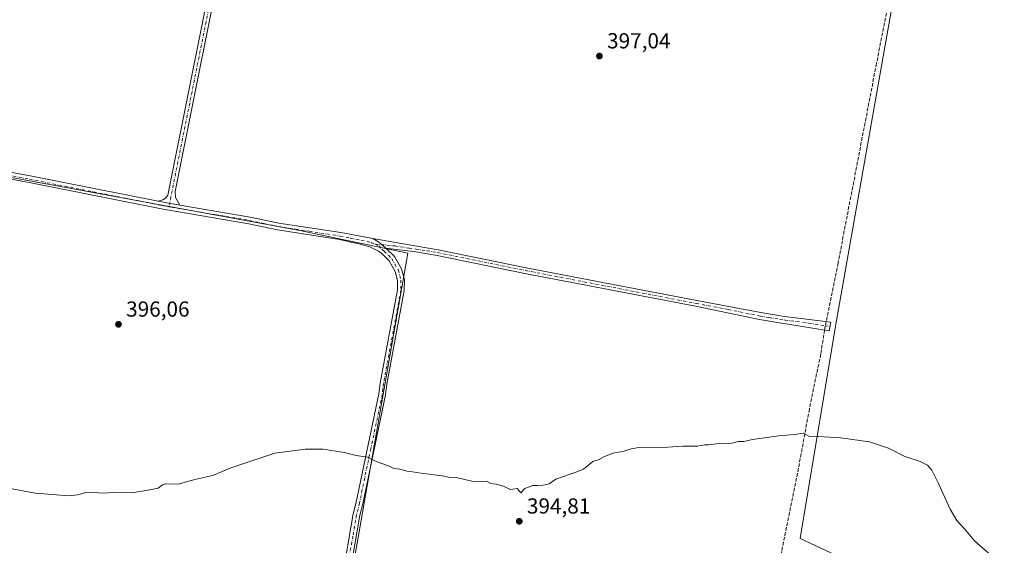
# Model space of a CAD drawing. Units: metres. Extents: x 614880 to 618381, y 4692364 to 4694735.
# Drawn here: x 615791 to 616244, y 4693255 to 4693497 of the extents above; entities that cross this region are included whole.
import ezdxf

# ---------------------------------------------------------------- set-up
doc = ezdxf.new("R2010")
doc.units = ezdxf.units.M
doc.header["$MEASUREMENT"] = 0
doc.linetypes.add('DGN Style 3', pattern=[2.307223458686699, 1.648016756204785, -0.6592067024819142])
doc.linetypes.add('DGN Style 4', pattern=[2.6384748266838614, 1.318413404963828, -0.6592067024819142, 0.001648016756204785, -0.6592067024819142])
for name, color, linetype, lineweight in [('Camino Cxs', 7, 'Continuous', 0), ('Camino eje', 30, 'DGN Style 4', 13), ('Cultivos herbáceos CxS', 92, 'Continuous', 0), ('Cultivos leñosos CxS', 92, 'Continuous', 0), ('Curva de nivel normal', 30, 'Continuous', 0), ('Punto de cota en terreno', 7, 'Continuous', 0), ('Rótulo de punto de cota en terreno', 7, 'Continuous', 0), ('Senda', 7, 'DGN Style 3', 0), ('Senda no paivmentada conexión', 7, 'DGN Style 3', 0), ('Suelo desnudo CxS', 253, 'Continuous', 0)]:
    doc.layers.add(name, color=color, linetype=linetype, lineweight=lineweight)
doc.styles.add('Style-Arial', font='txt')

# ---------------------------------------------------------------- blocks, each defined once
blk = doc.blocks.new('5PATER')
at = {"layer": 'Suelo desnudo CxS', "linetype": 'Continuous', "lineweight": 0}
h = blk.add_hatch(color=51, dxfattribs=at)
edge = h.paths.add_edge_path()
edge.add_ellipse((0, 0), major_axis=(-0.1095731443231308, -0.1110710700762829), ratio=0.9994222409660322, start_angle=0, end_angle=360)

msp = doc.modelspace()

# ---------------------------------------------------------------- linework, layer by layer
at = {"layer": 'Camino Cxs', "color": 7, "linetype": 'Continuous', "lineweight": 0, "extrusion": (-0.00421516211134268, 0.0007561390897168135, 0.9999908302889844), "elevation": 1349.33307798191, "flags": 128}
msp.add_lwpolyline([(615851.0297980754, 4693413.751537733), (615861.1198934829, 4693411.941537217)], dxfattribs=at)
msp.add_lwpolyline([(615851.0297980754, 4693413.751537733), (615861.1198934829, 4693411.941537217)], dxfattribs=at)
at = {"layer": 'Camino Cxs', "color": 7, "linetype": 'Continuous', "lineweight": 0}
for points in [[(615854.8300999999, 4693413.4301, 396.391300000003), (615857.0800999999, 4693414.130100001, 396.425900000002), (615858.2401000002, 4693414.9001, 396.4787000000069), (615859.3901000004, 4693416.2601, 396.5755000000063), (615876.5601000005, 4693501.720100001, 396.843200000003), (615898.9401000004, 4693615.700099999, 396.5576000000001), (615899.5306000002, 4693618.592900001, 396.4652999999962)], [(615902.4524999997, 4693618.111099999, 396.5016000000033), (615901.8400999998, 4693615.110099999, 396.7424000000028), (615879.4600999998, 4693501.140100001, 396.9918000000035), (615862.7401000002, 4693417.9101, 396.7201000000059), (615862.9001000002, 4693415.200099999, 396.5788999999932), (615864.9200999998, 4693411.620100001, 396.4352000000072)], [(615879.4600999998, 4693501.140100001, 396.9918000000035), (615862.7401000002, 4693417.9101, 396.7201000000059), (615862.9001000002, 4693415.200099999, 396.5788999999932), (615864.9200999998, 4693411.620100001, 396.4352000000072), (615854.8300999999, 4693413.4301, 396.391300000003), (615857.0800999999, 4693414.130100001, 396.425900000002), (615858.2401000002, 4693414.9001, 396.4787000000069), (615859.3901000004, 4693416.2601, 396.5755000000063), (615876.5601000005, 4693501.720100001, 396.843200000003)], [(615563.4600999998, 4693468.390100001, 395.3907999999938), (615568.5701000001, 4693467.450099999, 395.3931000000011), (615607.5401, 4693459.5801, 395.6248000000051), (615646.9501, 4693452.7301, 395.6999000000069), (615708.1101000002, 4693441.390100001, 395.8944000000047), (615775.1801000005, 4693428.970100001, 396.1839000000036), (615796.0701000001, 4693425.110099999, 396.3813999999985), (615854.8300999999, 4693413.4301, 396.391300000003)], [(615941.1700999998, 4693249.890100001, 393.8674000000028), (615944.6300999997, 4693269.600099999, 394.0935000000027), (615945.9001000002, 4693274.940099999, 394.2581000000064), (615956.4101, 4693324.8301, 396.2580000000016), (615956.9600999998, 4693329.7601, 396.266300000003), (615964.9600999998, 4693372.640100001, 396.8506000000052), (615964.9700999996, 4693376.960100001, 396.7915000000066), (615963.9101, 4693381.1601, 396.7428999999975), (615961.0701000001, 4693386.020099999, 396.722299999994), (615958.0301000001, 4693389.1501, 396.7017000000051), (615956.2701000003, 4693390.450099999, 396.6999999999971), (615952.3000999996, 4693392.4101, 396.7281999999978), (615947.8601000002, 4693393.7301, 396.7575999999972), (615938.3300999999, 4693395.880100001, 396.7125999999989), (615909.8101000005, 4693400.280099999, 396.6300000000047), (615896.5800999999, 4693403.020099999, 396.5681999999942), (615857.1601, 4693409.7501, 396.3794000000053), (615795.4901000002, 4693422.0101, 396.2320000000037), (615709.4301000005, 4693437.940099999, 395.9449000000022)], [(615941.1700999998, 4693249.890100001, 393.8674000000028), (615944.6300999997, 4693269.600099999, 394.0935000000027), (615945.9001000002, 4693274.940099999, 394.2581000000064), (615956.4101, 4693324.8301, 396.2580000000016), (615956.9600999998, 4693329.7601, 396.266300000003), (615964.9600999998, 4693372.640100001, 396.8506000000052), (615964.9700999996, 4693376.960100001, 396.7915000000066), (615963.9101, 4693381.1601, 396.7428999999975), (615961.0701000001, 4693386.020099999, 396.722299999994), (615958.0301000001, 4693389.1501, 396.7017000000051), (615956.2701000003, 4693390.450099999, 396.6999999999971), (615952.3000999996, 4693392.4101, 396.7281999999978), (615947.8601000002, 4693393.7301, 396.7575999999972), (615938.3300999999, 4693395.880100001, 396.7125999999989), (615909.8101000005, 4693400.280099999, 396.6300000000047), (615896.5800999999, 4693403.020099999, 396.5681999999942), (615857.1601, 4693409.7501, 396.3794000000053), (615795.4901000002, 4693422.0101, 396.2320000000037), (615709.4301000005, 4693437.940099999, 395.9449000000022)], [(615775.1801000005, 4693428.970100001, 396.1839000000036), (615796.0701000001, 4693425.110099999, 396.3813999999985), (615854.8300999999, 4693413.4301, 396.391300000003), (615864.9200999998, 4693411.620100001, 396.4352000000072), (615897.1700999998, 4693406.120100001, 396.6618000000017), (615910.3701, 4693403.380100001, 396.6768000000012), (615938.9200999998, 4693398.9801, 396.8524000000034), (615948.7500999998, 4693397.2501, 396.8415999999997), (615953.6501000002, 4693396.3101, 396.8852000000043), (615955.8737000005, 4693394.9641, 396.8886999999959), (615957.9534999998, 4693393.405099999, 396.809500000003), (615959.6700999998, 4693391.860099999, 396.7495999999956), (615963.5900999998, 4693387.940099999, 396.7710999999982), (615966.8601000002, 4693382.360099999, 396.8071000000054), (615968.1201, 4693377.350099999, 396.9510000000009), (615968.1101000002, 4693372.340100001, 397.0877000000037), (615960.0800999999, 4693329.290100001, 396.6049999999959), (615959.5201000003, 4693324.3201, 396.5602999999974), (615948.9801000003, 4693274.2501, 394.5335999999952), (615947.7200999996, 4693268.960100001, 394.317200000005), (615944.2500999998, 4693249.2601, 394.2599000000046)], [(615864.9200999998, 4693411.620100001, 396.4352000000072), (615897.1700999998, 4693406.120100001, 396.6618000000017), (615910.3701, 4693403.380100001, 396.6768000000012), (615938.9200999998, 4693398.9801, 396.8524000000034), (615948.7500999998, 4693397.2501, 396.8415999999997), (615953.6501000002, 4693396.3101, 396.8852000000043)], [(615959.6700999998, 4693391.860099999, 396.7495999999956), (615957.9534999998, 4693393.405099999, 396.809500000003), (615955.8737000005, 4693394.9641, 396.8886999999959), (615953.6501000002, 4693396.3101, 396.8852000000043)], [(615959.6700999998, 4693391.860099999, 396.7495999999956), (615957.9534999998, 4693393.405099999, 396.809500000003), (615955.8737000005, 4693394.9641, 396.8886999999959), (615953.6501000002, 4693396.3101, 396.8852000000043)], [(615953.6501000002, 4693396.3101, 396.8852000000043), (615973.8101000005, 4693392.7401, 396.9416999999958), (615983.6700999998, 4693391.110099999, 397.1543999999994), (616024.0701000001, 4693382.860099999, 397.0672999999952), (616102.6001000004, 4693367.7301, 397.3090999999986), (616132.0900999998, 4693362.1801, 397.3120999999956), (616141.9501, 4693360.590100001, 397.4860999999946), (616164.2401000002, 4693357.7401, 397.2725000000065), (616163.5301000001, 4693353.8301, 397.2522000000026), (616144.4301000005, 4693356.9001, 397.3157999999967), (616139.7901, 4693357.640100001, 397.2639000000054), (616131.5000999998, 4693358.950099999, 397.3184999999939), (616102.0701000001, 4693365.100099999, 397.321299999996), (616023.5401, 4693380.2301, 397.1435999999958), (615983.1801000005, 4693388.470100001, 396.9193999999989), (615973.4200999998, 4693390.090100001, 396.9238999999943), (615959.6700999998, 4693391.860099999, 396.7495999999956)], [(615959.6700999998, 4693391.860099999, 396.7495999999956), (615963.5900999998, 4693387.940099999, 396.7710999999982), (615966.8601000002, 4693382.360099999, 396.8071000000054), (615968.1201, 4693377.350099999, 396.9510000000009), (615968.1101000002, 4693372.340100001, 397.0877000000037), (615960.0800999999, 4693329.290100001, 396.6049999999959), (615959.5201000003, 4693324.3201, 396.5602999999974), (615948.9801000003, 4693274.2501, 394.5335999999952), (615947.7200999996, 4693268.960100001, 394.317200000005), (615944.2500999998, 4693249.2601, 394.2599000000046)]]:
    msp.add_polyline3d(points, dxfattribs=at)
msp.add_polyline3d([(615959.6700999998, 4693391.860099999, 396.7495999999956), (615957.9534999998, 4693393.405099999, 396.809500000003), (615955.8737000005, 4693394.9641, 396.8886999999959), (615953.6501000002, 4693396.3101, 396.8852000000043), (615973.8101000005, 4693392.7401, 396.9416999999958), (615983.6700999998, 4693391.110099999, 397.1543999999994), (616024.0701000001, 4693382.860099999, 397.0672999999952), (616102.6001000004, 4693367.7301, 397.3090999999986), (616132.0900999998, 4693362.1801, 397.3120999999956), (616141.9501, 4693360.590100001, 397.4860999999946), (616164.2401000002, 4693357.7401, 397.2725000000065), (616163.5301000001, 4693353.8301, 397.2522000000026), (616144.4301000005, 4693356.9001, 397.3157999999967), (616139.7901, 4693357.640100001, 397.2639000000054), (616131.5000999998, 4693358.950099999, 397.3184999999939), (616102.0701000001, 4693365.100099999, 397.321299999996), (616023.5401, 4693380.2301, 397.1435999999958), (615983.1801000005, 4693388.470100001, 396.9193999999989), (615973.4200999998, 4693390.090100001, 396.9238999999943)], close=True, dxfattribs=at)
at = {"layer": 'Camino eje', "color": 30, "linetype": 'DGN Style 4', "lineweight": 13, "extrusion": (0.003486634289016368, -0.0005602149018274991, 0.9999937647508601), "elevation": -83.69289795882423, "flags": 128}
msp.add_lwpolyline([(616156.5739406948, 4693356.825097331), (616158.7547546342, 4693356.474697275)], dxfattribs=at)
at = {"layer": 'Camino eje', "color": 30, "linetype": 'DGN Style 4', "lineweight": 13}
for points in [[(615901.2219000002, 4693619.480699999, 396.5037000000011), (615900.3901000004, 4693615.405099999, 396.6425000000018), (615878.0100999996, 4693501.4301, 396.8089999999939), (615859.8230999997, 4693410.9033, 396.3760000000038)], [(615562.5595000006, 4693466.9507, 395.399900000004), (615565.7200999996, 4693466.3751, 395.4116999999969), (615568.2751000002, 4693465.905099999, 395.4225000000006), (615587.7600999996, 4693461.970100001, 395.4812999999995), (615607.2500999998, 4693458.030099999, 395.6205000000046), (615646.6700999998, 4693451.1801, 395.7072999999946), (615708.7701000003, 4693439.665100001, 395.9192000000039), (615742.3051000005, 4693433.4551, 396.0280999999959), (615775.2050999999, 4693427.3651, 396.1070999999938), (615785.6501000002, 4693425.4351, 396.2078000000038), (615795.7801000001, 4693423.5601, 396.2888999999996), (615855.9951, 4693411.590100001, 396.3482999999979), (615859.8230999997, 4693410.9033, 396.3760000000038)], [(615859.8230999997, 4693410.9033, 396.3760000000038), (615861.0401, 4693410.6851, 396.3877999999968), (615880.7500999998, 4693407.3201, 396.4560000000056), (615896.8750999998, 4693404.5701, 396.6132000000071), (615903.4751000004, 4693403.200099999, 396.6356999999989), (615910.0900999998, 4693401.8301, 396.6199000000051), (615924.3501000004, 4693399.630100001, 396.709600000002), (615938.6250999998, 4693397.4301, 396.7114000000001), (615943.3901000004, 4693396.3551, 396.7578000000067), (615948.3051000005, 4693395.4901, 396.7986999999994), (615952.9751000004, 4693394.360099999, 396.7914000000019), (615954.7525000004, 4693393.616699999, 396.7859000000026)], [(615954.7525000004, 4693393.616699999, 396.7859000000026), (615956.5301000001, 4693392.873299999, 396.7498000000051), (615957.9700999996, 4693391.155099999, 396.7167999999947), (615958.8501000004, 4693390.505100001, 396.7256000000052), (615960.8101000005, 4693388.545100001, 396.7412999999942), (615962.3300999999, 4693386.9801, 396.7520999999979), (615963.7500999998, 4693384.550100001, 396.7507999999943), (615965.3850999996, 4693381.7601, 396.7771000000066), (615966.5450999998, 4693377.155099999, 396.8453000000009), (615966.5351, 4693372.4901, 396.9504000000015), (615958.5201000003, 4693329.5251, 396.4021999999969), (615958.2451, 4693327.0601, 396.3475000000035), (615957.9650999998, 4693324.575099999, 396.347299999994), (615952.6951000001, 4693299.540100001, 395.4174999999959), (615947.4401000004, 4693274.595100001, 394.3142999999982), (615946.1750999996, 4693269.280099999, 394.1950999999972), (615944.4451000001, 4693259.425100001, 394.0792999999976), (615942.7100999998, 4693249.575099999, 393.9897000000055), (615937.8711000001, 4693228.487500001, 394.1533999999957)], [(615954.7525000004, 4693393.616699999, 396.7859000000026), (615959.9956999999, 4693393.270099999, 396.8469000000041), (615963.6999000004, 4693392.846700001, 396.8418999999994), (615970.1775000002, 4693391.8575, 396.8349000000017), (615973.6151000002, 4693391.415100001, 396.9165999999968), (615978.4951, 4693390.6051, 397.0204999999987), (615983.4250999996, 4693389.790100001, 397.0348999999987), (616023.8051000005, 4693381.545100001, 397.0666999999958), (616102.3350999998, 4693366.415100001, 397.2961000000068), (616117.0800999999, 4693363.640100001, 397.3013000000064), (616131.7950999998, 4693360.565099999, 397.3119000000006), (616135.9401000004, 4693359.9101, 397.350099999996), (616140.8701, 4693359.1151, 397.3635000000068), (616143.1901000004, 4693358.745100001, 397.3540999999968), (616154.3350999998, 4693357.3201, 397.295299999998), (616161.7043000003, 4693356.135500001, 397.2670999999973)]]:
    msp.add_polyline3d(points, dxfattribs=at)
at = {"layer": 'Cultivos herbáceos CxS', "color": 92, "linetype": 'Continuous', "lineweight": 0, "extrusion": (-0.006369897600664935, -0.01642051812348306, 0.9998448834639868), "elevation": -80594.8685710837, "flags": 128}
msp.add_lwpolyline([(-1123730.742281943, 4597646.373242939), (-1123376.321910515, 4597714.034250437), (-1123206.113420517, 4597746.530035113), (-1123156.070623315, 4597754.737913494), (-1123125.261580599, 4597600.139694142)], dxfattribs=at)
at = {"layer": 'Cultivos herbáceos CxS', "color": 92, "linetype": 'Continuous', "lineweight": 0}
for points in [[(616182.6322999997, 4693243.144300001, 391.4423999999999), (616150.1092999997, 4693258.3465, 391.6564999999973), (616166.3784999996, 4693355.955700001, 397.2516000000033), (616233.4128999999, 4693735.0955, 394.2955999999977), (616254.2899000002, 4693739.8421, 391.8996000000043)], [(616233.4128999999, 4693735.0955, 394.2955999999977), (616166.3784999996, 4693355.955700001, 397.2516000000033), (616150.1092999997, 4693258.3465, 391.6564999999973), (616182.6322999997, 4693243.144300001, 391.4423999999999)], [(615321.5314999997, 4693039.056299999, 385.5709999999963), (615365.3667000001, 4693337.440099999, 394.0197999999946), (615375.2887000004, 4693410.022700001, 394.1287000000011), (615381.0330999997, 4693454.9297, 394.4982000000018), (615385.2111000001, 4693484.6939, 394.8521000000038), (615394.7544999998, 4693496.3113, 394.8567000000039), (615749.6508999999, 4693431.2027, 395.9673999999941), (615920.0881000003, 4693399.934900001, 396.5957000000053), (615969.7112999996, 4693389.4869, 396.7652999999991), (615942.5308999997, 4693234.2335, 394.0424000000057)]]:
    msp.add_polyline3d(points, dxfattribs=at)
at = {"layer": 'Cultivos leñosos CxS', "color": 92, "linetype": 'Continuous', "lineweight": 0, "extrusion": (-0.006369897600664935, -0.01642051812348306, 0.9998448834639868), "elevation": -80594.8685710837, "flags": 128}
msp.add_lwpolyline([(-1123730.742281943, 4597646.373242939), (-1123376.321910515, 4597714.034250437), (-1123206.113420517, 4597746.530035113), (-1123156.070623315, 4597754.737913494), (-1123125.261580599, 4597600.139694142)], dxfattribs=at)
at = {"layer": 'Cultivos leñosos CxS', "color": 92, "linetype": 'Continuous', "lineweight": 0}
for points in [[(615942.5308999997, 4693234.2335, 394.0424000000057), (615969.7112999996, 4693389.4869, 396.7652999999991), (615920.0881000003, 4693399.934900001, 396.5957000000053), (615749.6508999999, 4693431.2027, 395.9673999999941), (615394.7544999998, 4693496.3113, 394.8567000000039), (615399.3267000001, 4693537.762700001, 394.770199999999), (615419.5378999999, 4693652.210899999, 394.7345999999961), (615426.9877000004, 4693690.290899999, 394.5290999999997), (615438.9386999998, 4693758.530099999, 394.4887000000017), (615446.4193000002, 4693794.069499999, 394.5250999999989), (615462.1804999998, 4693885.7283, 394.642200000002), (615466.0009000005, 4693907.1185, 394.648199999996), (615472.3614999996, 4693941.497500001, 394.6717000000062)], [(615933.5389, 4693917.380700001, 391.1937999999937), (615942.0799000004, 4693907.886700001, 390.0016000000033), (615956.3147, 4693899.342499999, 391.501099999994), (616004.7119000005, 4693877.506100001, 391.155899999998), (616044.5680999998, 4693860.4165, 392.0495999999985), (616064.4968999998, 4693848.074300001, 391.9964000000036), (616087.2714999998, 4693822.441299999, 393.2158000000054), (616104.3529000003, 4693808.200099999, 392.750199999995), (616128.4663000006, 4693785.108100001, 392.5377000000008), (616149.9030999999, 4693760.730699999, 390.9468999999954), (616167.9336999999, 4693747.4385, 388.4024999999965), (616198.3003000002, 4693740.793099999, 389.3591000000015), (616233.4128999999, 4693735.0955, 394.2955999999977), (616166.3784999996, 4693355.955700001, 397.2516000000033), (616150.1092999997, 4693258.3465, 391.6564999999973), (616182.6322999997, 4693243.144300001, 391.4423999999999)], [(616233.4128999999, 4693735.0955, 394.2955999999977), (616166.3784999996, 4693355.955700001, 397.2516000000033), (616150.1092999997, 4693258.3465, 391.6564999999973), (616182.6322999997, 4693243.144300001, 391.4423999999999)]]:
    msp.add_polyline3d(points, dxfattribs=at)
at = {"layer": 'Curva de nivel normal', "color": 30, "linetype": 'Continuous', "lineweight": 0, "elevation": 395, "flags": 128}
msp.add_lwpolyline([(616241.4699999997, 4693247.380100001), (616230.3200000003, 4693257.2401), (616225.7100000001, 4693262.710100001), (616222.2599999999, 4693266.620100001), (616219.2199999997, 4693271.8101), (616213.6200000001, 4693283.9301), (616210.7100000001, 4693289.690099999), (616208.7199999997, 4693292.020099999), (616205.3700000001, 4693293.6801), (616198.3399999999, 4693295.9801), (616190.79, 4693299.770099999), (616182.0499999998, 4693302.700099999), (616168.6399999997, 4693304.6501), (616158.8200000003, 4693305.1601), (616154.1900000004, 4693305.300100001), (616151.6299999999, 4693306.790100001), (616147.5999999996, 4693306.0701), (616140.2999999998, 4693305.5101), (616128.1900000004, 4693303.780099999), (616124.1900000004, 4693302.9001), (616121.8600000005, 4693302.880100001), (616118.6600000003, 4693302.200099999), (616111.7100000001, 4693301.840100001), (616108.0499999998, 4693301.370100001), (616106.0999999996, 4693301.300100001), (616102.9199999999, 4693300.7401), (616096.1900000004, 4693300.7601), (616089.3200000003, 4693300.2601), (616081.6200000001, 4693300.110099999), (616076.8899999997, 4693300.270099999), (616072.4100000003, 4693299.4901), (616069.1799999997, 4693298.4301), (616064.1799999997, 4693297.5001), (616060.1799999997, 4693296.040100001), (616057.75, 4693294.6501), (616054.7800000003, 4693293.640100001), (616050.4900000002, 4693290.1501), (616047.9400000004, 4693289.1501), (616037.8499999996, 4693285.620100001), (616034.7400000002, 4693283.4901), (616031.8899999997, 4693282.880100001), (616029.3499999996, 4693282.6801), (616027.2000000002, 4693282.720100001), (616023.5099999999, 4693281.290100001), (616021.6799999997, 4693279.340100001), (616020.0199999996, 4693281.350099999), (616016.9600000001, 4693280.840100001), (616013.7400000002, 4693282.280099999), (616010.3600000005, 4693283.2501), (616007.9000000004, 4693283.5601), (616005.8499999996, 4693284.700099999), (616003.5199999996, 4693284.450099999), (615999.1799999997, 4693284.640100001), (615992.6799999997, 4693286.1801), (615989.1399999997, 4693286.390100001), (615985.5300000003, 4693287.0801), (615975.7999999998, 4693288.3201), (615971.7999999998, 4693289.020099999), (615969.3499999996, 4693289.210100001), (615966, 4693290.100099999), (615963.29, 4693290.550100001), (615960.7699999996, 4693291.670100001), (615955.1100000005, 4693293.6501), (615951.2400000002, 4693295.6601), (615945.9800000006, 4693296.4801), (615940.4100000003, 4693297.850099999), (615930.8399999999, 4693299.420100001), (615922.5099999999, 4693299.350099999), (615908.5, 4693297.5101), (615888.3399999999, 4693290.710100001), (615879.9600000001, 4693287.280099999), (615871.7199999997, 4693285.450099999), (615864.1299999999, 4693283.2601), (615858.0800000001, 4693283.4301), (615856.9600000001, 4693282.9001), (615854.9100000003, 4693281.4001), (615849.3600000005, 4693280.3201), (615842.8099999996, 4693279.2301), (615833.8099999996, 4693279.4301), (615829.6600000003, 4693279.0701), (615827.4299999997, 4693279.340100001), (615821.5, 4693279.4001), (615817.9000000004, 4693278.370100001), (615813.4500000002, 4693277.9001), (615806.2300000006, 4693278.550100001), (615798.2699999996, 4693279.140100001), (615785.2699999996, 4693281.520099999)], dxfattribs=at)
at = {"layer": 'Senda', "color": 7, "linetype": 'DGN Style 3', "lineweight": 0}
for points in [[(616202.3043000001, 4693560.9692, 397.4291999999987), (616199.3501000004, 4693546.126300001, 397.6454999999987), (616192.5768999998, 4693513.5297, 397.5176000000066), (616185.2742999997, 4693476.805500001, 397.6484999999957), (616167.6001000004, 4693385.047700001, 397.8623999999982), (616162.0876000002, 4693358.0153, 397.2826000000059)], [(616161.3927999996, 4693354.173599999, 397.2740000000049), (616159.6246999997, 4693343.0371, 397.1578000000009), (616154.3859000001, 4693317.795700001, 395.9572999999946), (616149.3853000002, 4693290.5701, 394.4867999999988), (616141.6858999999, 4693252.3113, 392.811400000006), (616122.3765000004, 4693156.799100001, 395.5571999999956), (616121.8224, 4693153.7915, 395.6058000000049)]]:
    msp.add_polyline3d(points, dxfattribs=at)
at = {"layer": 'Senda no paivmentada conexión', "color": 7, "linetype": 'DGN Style 3', "lineweight": 0, "extrusion": (-0.2519735787199998, 0.04340711288198031, 0.9667601244250237), "elevation": 48852.63185732401, "flags": 128}
msp.add_lwpolyline([(-4729834.126476103, -183160.836950652), (-4729832.208891109, -183160.8975721002), (-4729830.2225872, -183160.8705857781)], dxfattribs=at)

# ---------------------------------------------------------------- block references
at = {"layer": 'Punto de cota en terreno', "color": 7, "linetype": 'Continuous', "lineweight": 0, "xscale": 10, "yscale": 10, "zscale": 10}
for p in [(616057.8399999999, 4693480.199999999, 397.0399999999936), (615836.6399999997, 4693356.800000001, 396.0599999999977), (616020.9699999997, 4693266.220000001, 394.8099999999977)]:
    msp.add_blockref('5PATER', p, dxfattribs=at)

# ---------------------------------------------------------------- texts
at = {"layer": 'Rótulo de punto de cota en terreno', "color": 7, "linetype": 'Continuous', "lineweight": 0, "style": 'Style-Arial'}
for s, p in [('397,04', (616061.3678000001, 4693483.727800001)), ('396,06', (615840.1677999999, 4693360.3278)), ('394,81', (616024.4978, 4693269.7478))]:
    msp.add_text(s, height=7.000000000000002, dxfattribs=at).set_placement(p)

doc.saveas('drawing.dxf')
